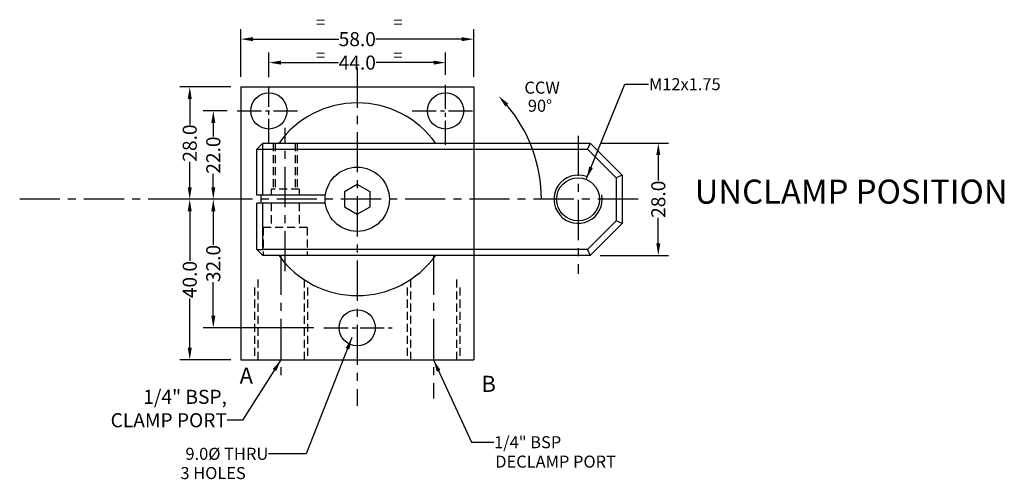
# Model space of a CAD drawing. Extents: x 1725 to 1971, y -122 to 267.
# Drawn here: x 1725 to 1971, y -122 to -7 of the extents above; entities that cross this region are included whole.
import ezdxf

# ---------------------------------------------------------------- set-up
doc = ezdxf.new("R2010")
doc.units = 0
doc.header["$LTSCALE"] = 8
doc.header["$MEASUREMENT"] = 0
for name, pattern in [('CENTER', [2, 1.25, -0.25, 0.25, -0.25]), ('CENTER2', [1.125, 0.75, -0.125, 0.125, -0.125]), ('HIDDEN', [0.375, 0.25, -0.125])]:
    doc.linetypes.add(name, pattern=pattern)
doc.layers.get('0').update_dxf_attribs({"linetype": 'CONTINUOUS'})
doc.layers.get('DEFPOINTS').update_dxf_attribs({"linetype": 'CONTINUOUS'})
doc.layers.add('HPCCYL', color=7, linetype='CONTINUOUS')
doc.layers.add('TOPDIM', color=7, linetype='CONTINUOUS')
doc.styles.get("Standard").update_dxf_attribs({"font": 'ARIAL.TTF', "height": 3.5})
doc.dimstyles.get("Standard").update_dxf_attribs({"dimtxt": 0.18, "dimasz": 3, "dimexe": 2.5, "dimexo": 2.5, "dimgap": 0.09, "dimtad": 0, "dimdec": 1, "dimzin": 0, "dimtxsty": 'STANDARD', "dimcen": 0.09, "dimazin": 3, "dimtfac": 1, "dimtdec": 1, "dimtofl": 0, "dimtmove": 0, "dimatfit": 3, "dimtolj": 1, "dimtzin": 0})

# ---------------------------------------------------------------- blocks, each defined once
blk = doc.blocks.new('*D113')
at = {"layer": 'DEFPOINTS', "color": 0}
for p in [(1780.39, -23.89), (1767.66, -51.89), (1777.52, -51.89)]:
    blk.add_point(p, dxfattribs=at)
at = {"layer": 'TOPDIM', "color": 0}
for p, q in [((1777.89, -23.89), (1765.16, -23.89)), ((1767.66, -26.89), (1767.66, -33.24)), ((1767.66, -48.89), (1767.66, -42.55)), ((1775.02, -51.89), (1765.16, -51.89))]:
    blk.add_line(p, q, dxfattribs=at)
for points in [[(1767.16, -26.89), (1768.16, -26.89), (1767.66, -23.89)], [(1767.16, -48.89), (1768.16, -48.89), (1767.66, -51.89)]]:
    blk.add_solid(points, dxfattribs=at)
at = {"layer": 'TOPDIM', "color": 0, "insert": (1767.66, -37.89), "char_height": 3.5, "attachment_point": 5, "rotation": 90}
blk.add_mtext('\\A1;28.0', dxfattribs=at)
blk = doc.blocks.new('*D114')
at = {"layer": 'DEFPOINTS', "color": 0}
for p in [(1779.5, -29.89), (1773.53, -51.89), (1777.4, -51.89)]:
    blk.add_point(p, dxfattribs=at)
at = {"layer": 'TOPDIM', "color": 0}
for p, q in [((1777, -29.89), (1771.03, -29.89)), ((1773.53, -32.89), (1773.53, -36.24)), ((1773.53, -48.89), (1773.53, -45.55)), ((1774.9, -51.89), (1771.03, -51.89))]:
    blk.add_line(p, q, dxfattribs=at)
for points in [[(1773.03, -32.89), (1774.03, -32.89), (1773.53, -29.89)], [(1773.03, -48.89), (1774.03, -48.89), (1773.53, -51.89)]]:
    blk.add_solid(points, dxfattribs=at)
at = {"layer": 'TOPDIM', "color": 0, "insert": (1773.53, -40.89), "char_height": 3.5, "attachment_point": 5, "rotation": 90}
blk.add_mtext('\\A1;22.0', dxfattribs=at)
blk = doc.blocks.new('*D115')
at = {"layer": 'DEFPOINTS', "color": 0}
for p in [(1867.39, -37.89), (1867.39, -65.89), (1884.37, -65.89)]:
    blk.add_point(p, dxfattribs=at)
at = {"layer": 'TOPDIM', "color": 0}
for p, q in [((1869.89, -37.89), (1886.87, -37.89)), ((1884.37, -40.89), (1884.37, -47.24)), ((1884.37, -62.89), (1884.37, -56.55)), ((1869.89, -65.89), (1886.87, -65.89))]:
    blk.add_line(p, q, dxfattribs=at)
for points in [[(1883.87, -40.89), (1884.87, -40.89), (1884.37, -37.89)], [(1883.87, -62.89), (1884.87, -62.89), (1884.37, -65.89)]]:
    blk.add_solid(points, dxfattribs=at)
at = {"layer": 'TOPDIM', "color": 0, "insert": (1884.37, -51.89), "char_height": 3.5, "attachment_point": 5, "rotation": 90}
blk.add_mtext('\\A1;28.0', dxfattribs=at)
blk = doc.blocks.new('*D116')
at = {"layer": 'DEFPOINTS', "color": 0}
for p in [(1773.53, -51.89), (1775.93, -51.89), (1801.09, -83.89)]:
    blk.add_point(p, dxfattribs=at)
at = {"layer": 'TOPDIM', "color": 0}
for p, q in [((1773.43, -51.89), (1771.03, -51.89)), ((1773.53, -54.89), (1773.53, -63.27)), ((1773.53, -80.89), (1773.53, -72.52)), ((1798.59, -83.89), (1771.03, -83.89))]:
    blk.add_line(p, q, dxfattribs=at)
for points in [[(1773.03, -54.89), (1774.03, -54.89), (1773.53, -51.89)], [(1773.03, -80.89), (1774.03, -80.89), (1773.53, -83.89)]]:
    blk.add_solid(points, dxfattribs=at)
at = {"layer": 'TOPDIM', "color": 0, "insert": (1773.53, -67.89), "char_height": 3.5, "attachment_point": 5, "rotation": 90}
blk.add_mtext('\\A1;32.0', dxfattribs=at)
blk = doc.blocks.new('*D117')
at = {"layer": 'DEFPOINTS', "color": 0}
for p in [(1778.25, -51.89), (1767.66, -91.89), (1780.39, -91.89)]:
    blk.add_point(p, dxfattribs=at)
at = {"layer": 'TOPDIM', "color": 0}
for p, q in [((1775.75, -51.89), (1765.16, -51.89)), ((1767.66, -54.89), (1767.66, -67.19)), ((1767.66, -88.89), (1767.66, -76.6)), ((1777.89, -91.89), (1765.16, -91.89))]:
    blk.add_line(p, q, dxfattribs=at)
for points in [[(1767.16, -54.89), (1768.16, -54.89), (1767.66, -51.89)], [(1767.16, -88.89), (1768.16, -88.89), (1767.66, -91.89)]]:
    blk.add_solid(points, dxfattribs=at)
at = {"layer": 'TOPDIM', "color": 0, "insert": (1767.66, -71.89), "char_height": 3.5, "attachment_point": 5, "rotation": 90}
blk.add_mtext('\\A1;40.0', dxfattribs=at)
blk = doc.blocks.new('*D118')
at = {"layer": 'DEFPOINTS', "color": 0}
for p in [(1838.39, -12.01), (1780.39, -23.89), (1838.39, -23.89)]:
    blk.add_point(p, dxfattribs=at)
at = {"layer": 'TOPDIM', "color": 0}
for p, q in [((1780.39, -21.39), (1780.39, -9.51)), ((1838.39, -21.39), (1838.39, -9.51)), ((1783.39, -12.01), (1804.76, -12.01)), ((1835.39, -12.01), (1814.02, -12.01))]:
    blk.add_line(p, q, dxfattribs=at)
for points in [[(1783.39, -11.51), (1783.39, -12.51), (1780.39, -12.01)], [(1835.39, -11.51), (1835.39, -12.51), (1838.39, -12.01)]]:
    blk.add_solid(points, dxfattribs=at)
at = {"layer": 'TOPDIM', "color": 0, "insert": (1809.39, -12.01), "char_height": 3.5, "attachment_point": 5}
blk.add_mtext('\\A1;58.0', dxfattribs=at)
blk = doc.blocks.new('*D119')
at = {"layer": 'DEFPOINTS', "color": 0}
for p in [(1831.39, -17.85), (1787.39, -24.02), (1831.39, -23.39)]:
    blk.add_point(p, dxfattribs=at)
at = {"layer": 'TOPDIM', "color": 0}
for p, q in [((1787.39, -21.52), (1787.39, -15.35)), ((1831.39, -20.89), (1831.39, -15.35)), ((1790.39, -17.85), (1804.69, -17.85)), ((1828.39, -17.85), (1814.09, -17.85))]:
    blk.add_line(p, q, dxfattribs=at)
for points in [[(1790.39, -17.35), (1790.39, -18.35), (1787.39, -17.85)], [(1828.39, -17.35), (1828.39, -18.35), (1831.39, -17.85)]]:
    blk.add_solid(points, dxfattribs=at)
at = {"layer": 'TOPDIM', "color": 0, "insert": (1809.39, -17.85), "char_height": 3.5, "attachment_point": 5}
blk.add_mtext('\\A1;44.0', dxfattribs=at)

msp = doc.modelspace()

# ---------------------------------------------------------------- linework, layer by layer
for p, q in [((1785.89, -37.89), (1784.39, -39.39)), ((1785.89, -37.89), (1867.39, -37.89)), ((1785.89, -39.39), (1785.89, -37.89)), ((1867.39, -37.89), (1866.77, -39.39)), ((1875.39, -45.89), (1867.39, -37.89)), ((1784.39, -39.39), (1785.89, -39.39)), ((1785.89, -50.89), (1785.89, -39.39)), ((1785.89, -39.39), (1866.77, -39.39)), ((1873.89, -46.52), (1866.77, -39.39)), ((1875.39, -45.89), (1873.89, -46.52)), ((1873.89, -46.52), (1873.89, -57.27)), ((1875.39, -45.89), (1875.39, -57.89)), ((1785.89, -64.39), (1785.89, -52.89)), ((1873.89, -57.27), (1866.77, -64.39)), ((1875.39, -57.89), (1867.39, -65.89)), ((1875.39, -57.89), (1873.89, -57.27)), ((1785.89, -65.89), (1784.39, -64.39)), ((1784.39, -64.39), (1785.89, -64.39)), ((1866.77, -64.39), (1785.89, -64.39)), ((1867.39, -65.89), (1785.89, -65.89)), ((1866.77, -64.39), (1867.39, -65.89))]:
    msp.add_line(p, q)
at = {"layer": 'HPCCYL', "linetype": 'CENTER'}
for p, q in [((1809.39, -19.15), (1809.39, -103.34)), ((1791.41, -69.82), (1791.41, -34.09)), ((1864.39, -36.06), (1864.39, -70.45)), ((1879.32, -51.89), (1725.31, -51.89)), ((1790.39, -65.71), (1790.39, -97.41)), ((1828.39, -65.71), (1828.39, -101.49))]:
    msp.add_line(p, q, dxfattribs=at)
at = {"layer": 'HPCCYL'}
for p, q in [((1780.39, -23.89), (1780.39, -91.89)), ((1780.39, -23.89), (1838.39, -23.89)), ((1838.39, -23.89), (1838.39, -91.89)), ((1784.39, -50.89), (1784.39, -39.39)), ((1801.45, -50.89), (1784.39, -50.89)), ((1801.45, -52.89), (1784.39, -52.89)), ((1784.39, -64.39), (1784.39, -52.89)), ((1780.39, -91.89), (1838.39, -91.89))]:
    msp.add_line(p, q, dxfattribs=at)
at = {"layer": 'HPCCYL', "linetype": 'CENTER2'}
for p, q in [((1787.39, -37.86), (1787.39, -24.02)), ((1831.39, -38.37), (1831.39, -23.39)), ((1779.5, -29.89), (1795.36, -29.89)), ((1823.08, -29.89), (1838.6, -29.89)), ((1801.09, -83.89), (1818.09, -83.89))]:
    msp.add_line(p, q, dxfattribs=at)
at = {"layer": 'HPCCYL', "linetype": 'HIDDEN'}
for p, q in [((1788.41, -37.89), (1788.41, -49.39)), ((1788.91, -37.89), (1788.91, -49.39)), ((1793.91, -37.89), (1793.91, -49.39)), ((1794.41, -37.89), (1794.41, -49.39)), ((1787.91, -49.39), (1787.91, -50.89)), ((1794.91, -49.39), (1787.91, -49.39)), ((1794.91, -49.39), (1794.91, -50.89)), ((1787.91, -52.89), (1787.91, -58.89)), ((1794.91, -52.89), (1794.91, -58.89)), ((1785.91, -58.89), (1785.91, -65.89)), ((1796.91, -58.89), (1785.91, -58.89)), ((1796.91, -58.89), (1796.91, -65.89)), ((1784.64, -71.89), (1784.64, -91.89)), ((1796.14, -71.89), (1796.14, -91.89)), ((1822.64, -71.89), (1822.64, -91.89)), ((1834.14, -71.89), (1834.14, -91.89)), ((1783.82, -73.89), (1783.82, -91.89)), ((1796.96, -73.89), (1796.96, -91.89)), ((1821.82, -73.89), (1821.82, -91.89)), ((1834.96, -73.89), (1834.96, -91.89))]:
    msp.add_line(p, q, dxfattribs=at)
at = {"layer": 'HPCCYL'}
msp.add_lwpolyline([(1812.6, -50.04), (1809.39, -48.19), (1806.18, -50.04), (1806.18, -53.75), (1809.39, -55.6), (1812.6, -53.75)], close=True, dxfattribs=at)
for centre, radius in [((1787.39, -29.89), 4.5), ((1831.39, -29.89), 4.5), ((1809.39, -51.89), 8), ((1864.39, -51.89), 5.36), ((1809.39, -83.89), 4.5)]:
    msp.add_circle(centre, radius, dxfattribs=at)
for centre, radius, start, end in [((1809.39, -51.89), 24, 35.6853, 144.3147), ((1864.39, -51.89), 6, 69.89, 10.8955), ((1809.39, -51.89), 24, 177.612, 182.388), ((1809.39, -51.89), 24, 215.6853, 324.3147)]:
    msp.add_arc(centre, radius, start, end, dxfattribs=at)
at = {"layer": 'TOPDIM', "color": 0, "linetype": 'BYBLOCK'}
msp.add_arc((1818.88, -51.89), 36.36, 0, 40.2099, dxfattribs=at)
msp.add_solid([(1846.28, -28.76), (1847.02, -28.09), (1844.62, -26.21)], dxfattribs=at)

# ---------------------------------------------------------------- texts
msp.add_text('UNCLAMP POSITION', height=6).set_placement((1893.42, -52.99))
at = {"layer": 'TOPDIM'}
for s, p in [('=', (1799.15, -9.31)), ('=', (1818.41, -9.31)), ('=', (1799.15, -17.5)), ('=', (1818.41, -17.5)), ('CCW', (1851.02, -25.59)), ('90%%D', (1851.88, -30.09)), ('DECLAMP PORT', (1843.75, -118.73)), ('3 HOLES', (1765.34, -121.58))]:
    msp.add_text(s, height=3, dxfattribs=at).set_placement(p)
for s, insert, char_height, attachment_point in [('\\A1;M12x1.75', (1882.04, -23.23), 3, 4), ('\\A1;1/4" BSP,\\PCLAMP PORT', (1776.92, -108.68), 3.5, 9), ('\\A1;1/4" BSP', (1843.47, -112.4), 3, 4), ('\\A1;9.0%%C THRU', (1787.21, -115.29), 3, 6)]:
    msp.add_mtext(s, dxfattribs=dict(at, insert=insert, char_height=char_height, attachment_point=attachment_point))
at = {"layer": 'TOPDIM', "char_height": 4, "width": 10.1454, "attachment_point": 1}
for s, insert in [('\\Fromant.shx;A', (1780.09, -93.8)), ('\\Fromant.shx;B', (1840.32, -95.86))]:
    msp.add_mtext(s, dxfattribs=dict(at, insert=insert))

# ---------------------------------------------------------------- dimensions: what is measured, and where the dimension line sits
at = {"layer": 'TOPDIM'}
for base, p1, p2, picture, middle in [((1838.39, -12.01), (1780.39, -23.89), (1838.39, -23.89), '*D118', (1809.39, -12.01)), ((1831.39, -17.85), (1787.39, -24.02), (1831.39, -23.39), '*D119', (1809.39, -17.85))]:
    dim = msp.add_linear_dim(base=base, p1=p1, p2=p2, dimstyle='STANDARD', dxfattribs=at)
    dim.commit()
    dim.dimension.update_dxf_attribs({"geometry": picture, "text_midpoint": middle})
for base, p1, p2, picture, middle in [((1767.66, -51.89), (1780.39, -23.89), (1777.52, -51.89), '*D113', (1767.66, -37.89)), ((1773.53, -51.89), (1779.5, -29.89), (1777.4, -51.89), '*D114', (1773.53, -40.89)), ((1884.37, -65.89), (1867.39, -37.89), (1867.39, -65.89), '*D115', (1884.37, -51.89)), ((1767.66, -91.89), (1778.25, -51.89), (1780.39, -91.89), '*D117', (1767.66, -71.89)), ((1773.53, -51.89), (1801.09, -83.89), (1775.93, -51.89), '*D116', (1773.53, -67.89))]:
    dim = msp.add_linear_dim(base=base, p1=p1, p2=p2, angle=90, dimstyle='STANDARD', dxfattribs=at)
    dim.commit()
    dim.dimension.update_dxf_attribs({"geometry": picture, "text_midpoint": middle})

# ---------------------------------------------------------------- leaders
at = {"layer": 'TOPDIM', "annotation_type": 0, "has_hookline": 1}
for points, override, hookline_direction, text_width in [([(1866.48, -46.74), (1876.06, -23.23), (1881.95, -23.23)], {"dimtxt": 3, "dimasz": 3, "dimexe": 1.5, "dimexo": 1.5, "dimtih": 0, "dimdec": 1, "dimtdec": 1}, 0, 17.93), ([(1808.06, -86.33), (1796.64, -115.29), (1787.3, -115.29)], {"dimtxt": 3, "dimasz": 3, "dimexe": 1.5, "dimexo": 1.5, "dimtih": 0, "dimdec": 1, "dimtdec": 1}, 1, 21.38), ([(1790.39, -91.89), (1780.84, -106.93), (1777.01, -106.93)], {"dimgap": 0.09, "dimtad": 0}, 1, 31.45), ([(1828.39, -91.89), (1837.84, -112.4), (1843.38, -112.4)], {"dimtxt": 3, "dimasz": 3, "dimexe": 1.5, "dimexo": 1.5, "dimtih": 0, "dimdec": 1, "dimtdec": 1}, 0, 16.23)]:
    msp.add_leader(points, dimstyle='STANDARD', override=override, dxfattribs=dict(at, hookline_direction=hookline_direction, text_width=text_width))

doc.saveas('drawing.dxf')
